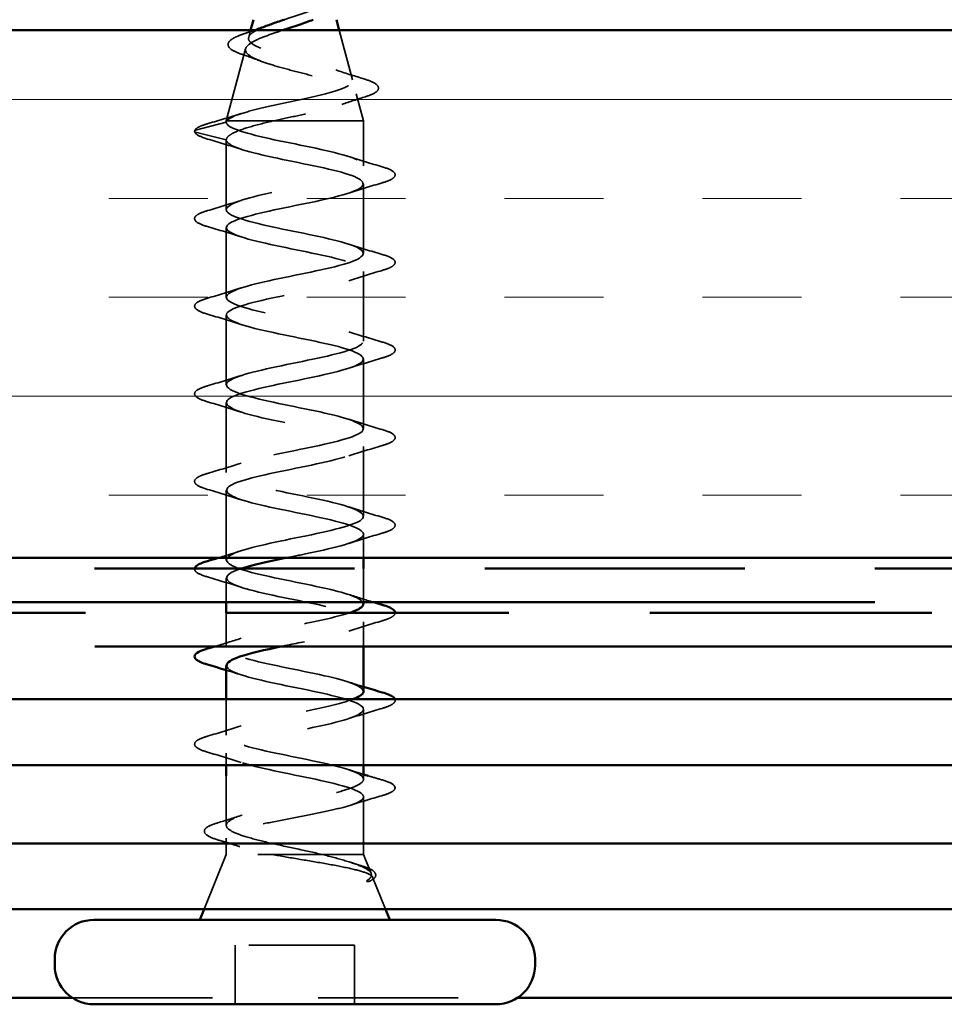
# Model space of a CAD drawing. Units: inches. Extents: x 0.6 to 33.4, y 0.5 to 21.4.
# Drawn here: x 14.7 to 15.6, y 14.9 to 15.8 of the extents above; entities that cross this region are included whole.
import ezdxf

# ---------------------------------------------------------------- set-up
doc = ezdxf.new("R2010")
doc.units = ezdxf.units.IN
doc.header["$LTSCALE"] = 2
doc.header["$MEASUREMENT"] = 0
doc.linetypes.add('DASHED', pattern=[0.2067, 0.1654, -0.0413])
doc.linetypes.add('DOUBLE_DASH_CHAIN', pattern=[1.2403, 0.6614, -0.0827, 0.1654, -0.0827, 0.1654, -0.0827])
for name, color, linetype, lineweight in [('Hatch (ANSI)', 7, 'Continuous', 18), ('Hidden (ANSI)', 7, 'DASHED', 35), ('Visible (ANSI)', 7, 'Continuous', 50)]:
    doc.layers.add(name, color=color, linetype=linetype, lineweight=lineweight)

msp = doc.modelspace()

# ---------------------------------------------------------------- hatches: boundary and pattern name
at = {"layer": 'Hatch (ANSI)', "true_color": 0x804000}
h = msp.add_hatch(dxfattribs=at)
h.set_pattern_fill('INSUL', color=36, scale=0.75, style=0)
h.paths.add_polyline_path([(19.23566, 15.81579), (6.22188, 15.81579), (6.22188, 15.31579), (19.23566, 15.31579)])

# ---------------------------------------------------------------- linework, layer by layer
at = {"layer": 'Hidden (ANSI)', "ltscale": 0.00655}
msp.add_line((14.94701, 15.81579), (14.94521, 15.80904), dxfattribs=at)
at = {"layer": 'Hidden (ANSI)', "ltscale": 0.046145}
msp.add_line((15.031, 15.81579), (15.04355, 15.76888), dxfattribs=at)
at = {"layer": 'Hidden (ANSI)', "ltscale": 0.067416}
msp.add_line((14.94233, 15.79827), (14.92401, 15.72979), dxfattribs=at)
at = {"layer": 'Hidden (ANSI)', "ltscale": 0.025357}
msp.add_line((15.0471, 15.75561), (15.05401, 15.72979), dxfattribs=at)
at = {"layer": 'Hidden (ANSI)', "ltscale": 0.028664}
for p, q in [((14.89476, 15.72125), (14.92401, 15.72879)), ((14.92401, 15.71179), (14.89476, 15.71932))]:
    msp.add_line(p, q, dxfattribs=at)
at = {"layer": 'Hidden (ANSI)', "ltscale": 0.0051}
msp.add_line((14.92424, 15.72979), (14.92401, 15.72979), dxfattribs=at)
at = {"layer": 'Hidden (ANSI)', "ltscale": 0.000852348}
msp.add_line((14.92401, 15.72879), (14.92401, 15.72979), dxfattribs=at)
at = {"layer": 'Hidden (ANSI)', "ltscale": 0.071462}
msp.add_line((14.9679, 15.72979), (14.92424, 15.72979), dxfattribs=at)
at = {"layer": 'Hidden (ANSI)', "ltscale": 0.117611}
msp.add_line((15.05401, 15.72979), (14.9679, 15.72979), dxfattribs=at)
at = {"layer": 'Hidden (ANSI)', "ltscale": 0.040375}
msp.add_line((15.05401, 15.68729), (15.05401, 15.72979), dxfattribs=at)
at = {"layer": 'Hidden (ANSI)', "ltscale": 0.062755}
for p, q in [((14.92401, 15.64579), (14.92401, 15.71179)), ((15.05401, 15.60429), (15.05401, 15.67029)), ((14.92401, 15.56279), (14.92401, 15.62879)), ((15.05401, 15.52129), (15.05401, 15.58729)), ((14.92401, 15.47979), (14.92401, 15.54579)), ((15.05401, 15.43829), (15.05401, 15.50429)), ((14.92401, 15.39679), (14.92401, 15.46279)), ((15.05401, 15.35529), (15.05401, 15.42129)), ((14.92401, 15.31379), (14.92401, 15.37979))]:
    msp.add_line(p, q, dxfattribs=at)
at = {"layer": 'Hidden (ANSI)', "ltscale": 0.021328}
msp.add_line((15.05401, 15.31579), (15.05401, 15.33829), dxfattribs=at)
at = {"layer": 'Hidden (ANSI)', "ltscale": 0.030375}
msp.add_line((15.05401, 15.27379), (15.05401, 15.30579), dxfattribs=at)
at = {"layer": 'Hidden (ANSI)', "ltscale": 0.021804}
msp.add_line((14.92401, 15.27379), (14.92401, 15.29679), dxfattribs=at)
at = {"layer": 'Hidden (ANSI)', "ltscale": 0.031327}
msp.add_line((14.92401, 15.23079), (14.92401, 15.26379), dxfattribs=at)
at = {"layer": 'Hidden (ANSI)', "ltscale": 0.02228}
msp.add_line((15.05401, 15.23179), (15.05401, 15.25529), dxfattribs=at)
at = {"layer": 'Hidden (ANSI)', "ltscale": 0.03228}
msp.add_line((14.92401, 15.14779), (14.92401, 15.18179), dxfattribs=at)
at = {"layer": 'Hidden (ANSI)', "ltscale": 0.050374}
msp.add_line((15.05401, 15.11929), (15.05401, 15.17229), dxfattribs=at)
at = {"layer": 'Hidden (ANSI)', "ltscale": 0.010852}
msp.add_line((14.92401, 15.11929), (14.92401, 15.13079), dxfattribs=at)
at = {"layer": 'Hidden (ANSI)', "ltscale": 0.044536}
msp.add_line((14.92401, 15.06242), (14.92401, 15.10929), dxfattribs=at)
at = {"layer": 'Hidden (ANSI)', "ltscale": 0.002757}
msp.add_line((15.05401, 15.10629), (15.05401, 15.10929), dxfattribs=at)
at = {"layer": 'Hidden (ANSI)', "ltscale": 0.040851}
msp.add_line((15.05401, 15.04629), (15.05401, 15.08929), dxfattribs=at)
at = {"layer": 'Hidden (ANSI)', "ltscale": 0.003585}
msp.add_line((14.92401, 15.04629), (14.92401, 15.05015), dxfattribs=at)
at = {"layer": 'Hidden (ANSI)', "ltscale": 0.0099}
for p, q in [((14.92401, 15.03479), (14.92401, 15.04529)), ((15.05401, 15.03479), (15.05401, 15.04529))]:
    msp.add_line(p, q, dxfattribs=at)
at = {"layer": 'Hidden (ANSI)', "ltscale": 0.053296}
msp.add_line((14.92401, 15.03479), (14.90304, 14.98279), dxfattribs=at)
at = {"layer": 'Hidden (ANSI)', "ltscale": 0.194373}
msp.add_line((15.05401, 15.03479), (14.92401, 15.03479), dxfattribs=at)
at = {"layer": 'Hidden (ANSI)', "ltscale": 0.018506}
msp.add_line((15.05401, 15.03479), (15.06131, 15.01667), dxfattribs=at)
at = {"layer": 'Hidden (ANSI)', "ltscale": 0.031192}
msp.add_line((15.06269, 15.01326), (15.07497, 14.98279), dxfattribs=at)
at = {"layer": 'Hidden (ANSI)', "ltscale": 0.053232}
for p, q in [((14.93251, 14.89279), (14.93251, 14.94879)), ((15.04551, 14.89279), (15.04551, 14.94879))]:
    msp.add_line(p, q, dxfattribs=at)
at = {"layer": 'Hidden (ANSI)', "ltscale": 0.107515}
msp.add_line((15.04551, 14.94879), (14.93251, 14.94879), dxfattribs=at)
at = {"layer": 'Hidden (ANSI)', "color": 5, "ltscale": 0.401378, "true_color": 0x0000ff}
msp.add_line((14.77822, 14.89884), (15.19979, 14.89884), dxfattribs=at)
at = {"layer": 'Hidden (ANSI)', "ltscale": 0.002412}
for centre, start, end in [((14.89501, 15.72029), 104.43974, 255.56026), ((15.08301, 15.09779), 284.43974, 75.56026)]:
    msp.add_arc(centre, 0.001, start, end, dxfattribs=at)
at = {"layer": 'Hidden (ANSI)', "ltscale": 0.159027}
msp.add_open_spline([(14.97886, 15.82579), (14.97991, 15.82613), (14.98097, 15.82648), (14.98725, 15.82854), (14.99251, 15.83026), (15.00229, 15.83374), (15.00673, 15.83546), (15.01415, 15.83895), (15.0171, 15.84068), (15.0211, 15.84419), (15.02216, 15.84592), (15.0223, 15.84944), (15.02144, 15.85118), (15.01796, 15.85471), (15.01544, 15.85646), (15.00918, 15.86001), (15.00555, 15.86177), (14.99778, 15.86534), (14.99374, 15.86711), (14.98592, 15.8707), (14.98221, 15.87248), (14.9757, 15.8761), (14.97294, 15.8779), (14.96905, 15.88133), (14.96776, 15.88292), (14.96638, 15.88614), (14.96625, 15.88773), (14.96669, 15.88937)], degree=3, knots=[1.0349395, 1.0349395, 1.0349395, 1.0349395, 1.0435967, 1.0435967, 1.0860698, 1.0860698, 1.1273208, 1.1273208, 1.1673558, 1.1673558, 1.2061815, 1.2061815, 1.2438056, 1.2438056, 1.2802371, 1.2802371, 1.3154864, 1.3154864, 1.3495657, 1.3495657, 1.3824892, 1.3824892, 1.4142741, 1.4142741, 1.4412543, 1.4412543, 1.4671582, 1.4671582, 1.4671582, 1.4671582], dxfattribs=at)
at = {"layer": 'Hidden (ANSI)', "ltscale": 0.366316}
msp.add_open_spline([(14.92424, 15.72979), (14.9254, 15.73146), (14.92821, 15.73314), (14.93679, 15.73652), (14.94242, 15.7382), (14.95568, 15.74158), (14.96314, 15.74326), (14.97885, 15.74665), (14.98692, 15.74833), (15.00257, 15.75172), (15.00999, 15.7534), (15.02317, 15.7568), (15.02883, 15.75848), (15.03761, 15.76188), (15.0407, 15.76356), (15.04393, 15.76696), (15.04409, 15.76865), (15.0415, 15.77205), (15.03884, 15.77374), (15.03111, 15.77715), (15.02617, 15.77884), (15.01474, 15.78225), (15.0084, 15.78394), (14.99522, 15.78736), (14.98854, 15.78905), (14.97577, 15.79248), (14.9698, 15.79417), (14.95941, 15.7976), (14.95507, 15.7993), (14.94858, 15.80273), (14.94645, 15.80443), (14.94468, 15.80787), (14.94499, 15.80957), (14.94797, 15.81302), (14.95053, 15.81473), (14.95634, 15.8176), (14.95897, 15.81872), (14.9619, 15.81986)], degree=3, knots=[0, 0, 0, 0, 0.0662455, 0.0662455, 0.1312266, 0.1312266, 0.1949439, 0.1949439, 0.2573984, 0.2573984, 0.3185909, 0.3185909, 0.3785225, 0.3785225, 0.4371941, 0.4371941, 0.4946071, 0.4946071, 0.5507627, 0.5507627, 0.6056626, 0.6056626, 0.6593082, 0.6593082, 0.7117016, 0.7117016, 0.7628447, 0.7628447, 0.8127399, 0.8127399, 0.8613896, 0.8613896, 0.9087967, 0.9087967, 0.9549645, 0.9549645, 0.9845573, 0.9845573, 0.9845573, 0.9845573], dxfattribs=at)
at = {"layer": 'Hidden (ANSI)', "ltscale": 0.333658}
msp.add_open_spline([(14.97735, 15.81579), (14.97699, 15.81567), (14.97664, 15.81555), (14.9706, 15.81356), (14.96523, 15.81174), (14.95565, 15.80805), (14.95158, 15.80624), (14.94536, 15.80256), (14.94335, 15.80075), (14.94175, 15.79708), (14.94226, 15.79527), (14.94582, 15.79161), (14.9489, 15.7898), (14.95731, 15.78615), (14.9626, 15.78435), (14.97472, 15.7807), (14.98145, 15.7789), (14.99546, 15.77526), (15.0026, 15.77346), (15.01629, 15.76983), (15.02268, 15.76803), (15.03378, 15.76441), (15.03834, 15.76261), (15.0449, 15.75899), (15.04678, 15.75719), (15.04752, 15.75357), (15.0463, 15.75178), (15.04081, 15.74817), (15.03654, 15.74638), (15.02543, 15.74277), (15.01866, 15.74098), (15.00447, 15.73761), (14.99731, 15.73605), (14.98257, 15.7329), (14.97509, 15.73134), (14.9679, 15.72979)], degree=3, knots=[0.4538615, 0.4538615, 0.4538615, 0.4538615, 0.4567522, 0.4567522, 0.5028821, 0.5028821, 0.5502906, 0.5502906, 0.5989824, 0.5989824, 0.6489613, 0.6489613, 0.7002309, 0.7002309, 0.7527945, 0.7527945, 0.8066547, 0.8066547, 0.8618141, 0.8618141, 0.918275, 0.918275, 0.9760395, 0.9760395, 1.0351092, 1.0351092, 1.095486, 1.095486, 1.1571712, 1.1571712, 1.2201662, 1.2201662, 1.2761521, 1.2761521, 1.3331843, 1.3331843, 1.3331843, 1.3331843], dxfattribs=at)
at = {"layer": 'Hidden (ANSI)', "ltscale": 0.008357}
msp.add_open_spline([(14.94254, 15.81303), (14.9453, 15.81393), (14.94804, 15.81485), (14.95074, 15.81579)], degree=3, dxfattribs=at)
at = {"layer": 'Hidden (ANSI)', "ltscale": 0.084429}
msp.add_open_spline([(14.93885, 15.79298), (14.93444, 15.79447), (14.93099, 15.79599), (14.92649, 15.79923), (14.92526, 15.80124), (14.92625, 15.80491), (14.92773, 15.80634), (14.93117, 15.80847), (14.93261, 15.80921), (14.9366, 15.81097), (14.93939, 15.812), (14.94254, 15.81303)], degree=3, knots=[0, 0, 0, 0, 0.0575118, 0.0575118, 0.1148026, 0.1148026, 0.1628467, 0.1628467, 0.1886928, 0.1886928, 0.2245948, 0.2245948, 0.2245948, 0.2245948], dxfattribs=at)
at = {"layer": 'Hidden (ANSI)', "ltscale": 0.01814}
msp.add_open_spline([(14.95608, 15.78676), (14.95052, 15.78892), (14.94472, 15.79099), (14.93885, 15.79298)], degree=3, dxfattribs=at)
at = {"layer": 'Hidden (ANSI)', "ltscale": 0.025829}
msp.add_open_spline([(15.02793, 15.77816), (15.03624, 15.7753), (15.04482, 15.77261), (15.05343, 15.77001)], degree=3, dxfattribs=at)
at = {"layer": 'Hidden (ANSI)', "ltscale": 0.088288}
msp.add_open_spline([(15.05343, 15.77001), (15.05832, 15.76853), (15.06211, 15.76706), (15.06714, 15.76402), (15.06863, 15.76217), (15.06772, 15.7584), (15.06601, 15.75704), (15.0615, 15.75474), (15.05896, 15.75377), (15.05592, 15.75281)], degree=3, knots=[0, 0, 0, 0, 0.0648925, 0.0648925, 0.1307708, 0.1307708, 0.1898361, 0.1898361, 0.2348467, 0.2348467, 0.2348467, 0.2348467], dxfattribs=at)
at = {"layer": 'Hidden (ANSI)', "ltscale": 0.022792}
msp.add_open_spline([(15.05592, 15.75281), (15.04837, 15.75045), (15.04088, 15.74801), (15.0336, 15.74546)], degree=3, dxfattribs=at)
at = {"layer": 'Hidden (ANSI)', "ltscale": 0.031132}
msp.add_open_spline([(14.90692, 15.72741), (14.91739, 15.73043), (14.92783, 15.73352), (14.93808, 15.73679)], degree=3, dxfattribs=at)
at = {"layer": 'Hidden (ANSI)', "ltscale": 0.04193}
msp.add_open_spline([(14.89407, 15.72064), (14.89467, 15.72221), (14.89632, 15.72335), (14.90085, 15.72549), (14.90359, 15.72645), (14.90692, 15.72741)], degree=3, knots=[0, 0, 0, 0, 0.0607502, 0.0607502, 0.1118581, 0.1118581, 0.1118581, 0.1118581], dxfattribs=at)
at = {"layer": 'Hidden (ANSI)', "ltscale": 1.105709}
msp.add_open_spline([(15.05389, 15.27229), (15.05359, 15.27678), (15.04181, 15.28128), (15.02293, 15.28578), (15.0001, 15.29122), (14.96853, 15.29666), (14.94782, 15.3021), (14.92712, 15.30754), (14.91877, 15.31298), (14.92796, 15.31842), (14.93715, 15.32386), (14.96323, 15.3293), (14.98999, 15.33473), (15.01675, 15.34017), (15.04227, 15.34561), (15.0507, 15.35105), (15.05913, 15.35649), (15.04986, 15.36193), (15.02865, 15.36737), (15.00744, 15.37281), (14.97582, 15.37825), (14.95342, 15.38369), (14.93102, 15.38913), (14.91947, 15.39457), (14.92593, 15.40001), (14.93239, 15.40545), (14.9564, 15.41088), (14.98305, 15.41632), (15.00971, 15.42176), (15.03708, 15.4272), (15.04816, 15.43264), (15.05925, 15.43808), (15.05326, 15.44352), (15.03391, 15.44896), (15.01456, 15.4544), (14.98325, 15.45984), (14.95942, 15.46528), (14.93559, 15.47072), (14.92096, 15.47616), (14.92462, 15.4816), (14.92827, 15.48703), (14.94995, 15.49247), (14.97619, 15.49791), (15.00243, 15.50335), (15.03133, 15.50879), (15.04496, 15.51423), (15.05858, 15.51967), (15.05594, 15.52511), (15.03867, 15.53055), (15.0214, 15.53599), (14.99075, 15.54143), (14.96576, 15.54687), (14.94076, 15.55231), (14.92323, 15.55775), (14.92404, 15.56318), (14.92484, 15.56862), (14.94394, 15.57406), (14.96947, 15.5795), (14.995, 15.58494), (15.02511, 15.59038), (15.04111, 15.59582), (15.05711, 15.60126), (15.05784, 15.6067), (15.04285, 15.61214), (15.02786, 15.61758), (14.99823, 15.62302), (14.97236, 15.62846), (14.94649, 15.6339), (14.92624, 15.63933), (14.9242, 15.64477), (14.92215, 15.65021), (14.93845, 15.65565), (14.96297, 15.66109), (14.9875, 15.66653), (15.01848, 15.67197), (15.03667, 15.67741), (15.05487, 15.68285), (15.05897, 15.68829), (15.04643, 15.69373), (15.03389, 15.69917), (15.00561, 15.70461), (14.97915, 15.71005), (14.9527, 15.71548), (14.92998, 15.72092), (14.9251, 15.72636), (14.92437, 15.72717), (14.92401, 15.72798), (14.92401, 15.72879)], degree=3, knots=[12.566371, 12.566371, 12.566371, 12.566371, 13.588046, 13.588046, 13.588046, 14.823323, 14.823323, 14.823323, 16.0586, 16.0586, 16.0586, 17.293877, 17.293877, 17.293877, 18.529154, 18.529154, 18.529154, 19.764431, 19.764431, 19.764431, 20.999708, 20.999708, 20.999708, 22.234985, 22.234985, 22.234985, 23.470262, 23.470262, 23.470262, 24.705539, 24.705539, 24.705539, 25.940816, 25.940816, 25.940816, 27.176093, 27.176093, 27.176093, 28.41137, 28.41137, 28.41137, 29.646647, 29.646647, 29.646647, 30.881924, 30.881924, 30.881924, 32.117201, 32.117201, 32.117201, 33.352478, 33.352478, 33.352478, 34.587754, 34.587754, 34.587754, 35.823031, 35.823031, 35.823031, 37.058308, 37.058308, 37.058308, 38.293585, 38.293585, 38.293585, 39.528862, 39.528862, 39.528862, 40.764139, 40.764139, 40.764139, 41.999416, 41.999416, 41.999416, 43.234693, 43.234693, 43.234693, 44.46997, 44.46997, 44.46997, 45.705247, 45.705247, 45.705247, 46.940524, 46.940524, 46.940524, 47.12389, 47.12389, 47.12389, 47.12389], dxfattribs=at)
at = {"layer": 'Hidden (ANSI)', "ltscale": 0.005187}
msp.add_open_spline([(14.92401, 15.72879), (14.92401, 15.72912), (14.92408, 15.72945), (14.92424, 15.72979)], degree=3, dxfattribs=at)
at = {"layer": 'Hidden (ANSI)', "ltscale": 0.078553}
msp.add_open_spline([(14.9679, 15.72979), (14.95969, 15.72785), (14.95214, 15.72593), (14.93921, 15.72206), (14.93396, 15.72014), (14.9282, 15.71713), (14.92664, 15.71606), (14.92454, 15.71392), (14.92401, 15.71286), (14.92401, 15.71179)], degree=3, knots=[0, 0, 0, 0, 0.0677224, 0.0677224, 0.1354447, 0.1354447, 0.1728709, 0.1728709, 0.210297, 0.210297, 0.210297, 0.210297], dxfattribs=at)
at = {"layer": 'Hidden (ANSI)', "ltscale": 0.045372}
for points in [[(14.90623, 15.71273), (14.90116, 15.71422), (14.8976, 15.71568), (14.89466, 15.71819), (14.89401, 15.71918), (14.89401, 15.72029)], [(15.07179, 15.10534), (15.07685, 15.10385), (15.08042, 15.10239), (15.08335, 15.09988), (15.08401, 15.09889), (15.08401, 15.09779)]]:
    msp.add_open_spline(points, degree=3, knots=[0, 0, 0, 0, 0.0806821, 0.0806821, 0.1208897, 0.1208897, 0.1208897, 0.1208897], dxfattribs=at)
at = {"layer": 'Hidden (ANSI)', "ltscale": 0.031888}
for points in [[(14.93798, 15.70296), (14.92757, 15.70637), (14.91691, 15.7096), (14.90623, 15.71273)], [(15.04003, 15.69611), (15.05044, 15.6927), (15.0611, 15.68947), (15.07179, 15.68634)], [(15.07179, 15.67123), (15.0611, 15.6681), (15.05044, 15.66487), (15.04003, 15.66146)], [(14.90623, 15.64484), (14.91691, 15.64797), (14.92757, 15.6512), (14.93798, 15.65461)], [(14.93798, 15.61996), (14.92757, 15.62337), (14.91691, 15.6266), (14.90623, 15.62973)], [(15.04003, 15.61311), (15.05044, 15.6097), (15.0611, 15.60647), (15.07179, 15.60334)], [(15.07179, 15.58823), (15.0611, 15.5851), (15.05044, 15.58187), (15.04003, 15.57846)], [(14.90623, 15.56184), (14.91691, 15.56497), (14.92757, 15.5682), (14.93798, 15.57161)], [(14.93798, 15.53696), (14.92757, 15.54037), (14.91691, 15.5436), (14.90623, 15.54673)], [(15.04003, 15.53011), (15.05044, 15.5267), (15.0611, 15.52347), (15.07179, 15.52034)], [(15.07179, 15.50523), (15.0611, 15.5021), (15.05044, 15.49887), (15.04003, 15.49546)], [(14.90623, 15.47884), (14.91691, 15.48197), (14.92757, 15.4852), (14.93798, 15.48861)], [(14.93798, 15.45396), (14.92757, 15.45737), (14.91691, 15.4606), (14.90623, 15.46373)], [(15.04003, 15.44711), (15.05044, 15.4437), (15.0611, 15.44047), (15.07179, 15.43734)], [(15.07179, 15.42223), (15.0611, 15.4191), (15.05044, 15.41587), (15.04003, 15.41246)], [(14.90623, 15.39584), (14.91691, 15.39897), (14.92757, 15.4022), (14.93798, 15.40561)], [(14.93798, 15.37096), (14.92757, 15.37437), (14.91691, 15.3776), (14.90623, 15.38073)], [(15.04003, 15.36411), (15.05044, 15.3607), (15.0611, 15.35747), (15.07179, 15.35434)], [(15.07179, 15.33923), (15.0611, 15.3361), (15.05044, 15.33287), (15.04003, 15.32946)], [(14.93798, 15.28796), (14.92757, 15.29137), (14.91691, 15.2946), (14.90623, 15.29773)], [(15.07179, 15.25623), (15.0611, 15.2531), (15.05044, 15.24987), (15.04003, 15.24646)], [(15.07179, 15.17323), (15.0611, 15.1701), (15.05044, 15.16687), (15.04003, 15.16346)], [(14.90623, 15.14684), (14.91691, 15.14997), (14.92757, 15.1532), (14.93798, 15.15661)], [(14.93798, 15.12196), (14.92757, 15.12537), (14.91691, 15.1286), (14.90623, 15.13173)]]:
    msp.add_open_spline(points, degree=3, dxfattribs=at)
at = {"layer": 'Hidden (ANSI)', "ltscale": 1.19893}
msp.add_open_spline([(14.92401, 15.71179), (14.92401, 15.70635), (14.94233, 15.70091), (14.9676, 15.69547), (14.99288, 15.69003), (15.02327, 15.68459), (15.03991, 15.67915), (15.05655, 15.67371), (15.05824, 15.66827), (15.04393, 15.66283), (15.02962, 15.65739), (15.00034, 15.65195), (14.97427, 15.64651), (14.9482, 15.64107), (14.92723, 15.63564), (14.92438, 15.6302), (14.92152, 15.62476), (14.93699, 15.61932), (14.96118, 15.61388), (14.98537, 15.60844), (15.01653, 15.603), (15.03531, 15.59756), (15.0541, 15.59212), (15.05914, 15.58668), (15.04732, 15.58124), (15.0355, 15.5758), (15.00767, 15.57036), (14.9811, 15.56492), (14.95454, 15.55949), (14.93116, 15.55405), (14.92548, 15.54861), (14.91981, 15.54317), (14.93225, 15.53773), (14.95508, 15.53229), (14.97791, 15.52685), (15.00948, 15.52141), (15.03019, 15.51597), (15.0509, 15.51053), (15.05924, 15.50509), (15.05005, 15.49965), (15.04086, 15.49421), (15.01478, 15.48877), (14.98802, 15.48334), (14.96126, 15.4779), (14.93574, 15.47246), (14.92731, 15.46702), (14.91888, 15.46158), (14.92815, 15.45614), (14.94936, 15.4507), (14.97057, 15.44526), (15.0022, 15.43982), (15.02459, 15.43438), (15.04699, 15.42894), (15.05854, 15.4235), (15.05208, 15.41806), (15.04562, 15.41262), (15.02161, 15.40719), (14.99496, 15.40175), (14.9683, 15.39631), (14.94094, 15.39087), (14.92985, 15.38543), (14.91876, 15.37999), (14.92475, 15.37455), (14.9441, 15.36911), (14.96345, 15.36367), (14.99476, 15.35823), (15.01859, 15.35279), (15.04242, 15.34735), (15.05705, 15.34191), (15.0534, 15.33648), (15.04974, 15.33104), (15.02806, 15.3256), (15.00182, 15.32016), (14.99479, 15.3187), (14.98757, 15.31724), (14.9805, 15.31579)], degree=3, knots=[-47.12389, -47.12389, -47.12389, -47.12389, -45.888613, -45.888613, -45.888613, -44.653336, -44.653336, -44.653336, -43.418059, -43.418059, -43.418059, -42.182782, -42.182782, -42.182782, -40.947505, -40.947505, -40.947505, -39.712228, -39.712228, -39.712228, -38.476951, -38.476951, -38.476951, -37.241674, -37.241674, -37.241674, -36.006397, -36.006397, -36.006397, -34.77112, -34.77112, -34.77112, -33.535843, -33.535843, -33.535843, -32.300566, -32.300566, -32.300566, -31.06529, -31.06529, -31.06529, -29.830013, -29.830013, -29.830013, -28.594736, -28.594736, -28.594736, -27.359459, -27.359459, -27.359459, -26.124182, -26.124182, -26.124182, -24.888905, -24.888905, -24.888905, -23.653628, -23.653628, -23.653628, -22.418351, -22.418351, -22.418351, -21.183074, -21.183074, -21.183074, -19.947797, -19.947797, -19.947797, -18.71252, -18.71252, -18.71252, -17.477243, -17.477243, -17.477243, -17.146283, -17.146283, -17.146283, -17.146283], dxfattribs=at)
at = {"layer": 'Hidden (ANSI)', "ltscale": 0.090851}
for points in [[(15.07179, 15.68634), (15.07685, 15.68485), (15.08042, 15.68339), (15.08337, 15.68087), (15.08402, 15.67987), (15.08398, 15.67691), (15.08235, 15.67551), (15.07787, 15.67322), (15.07516, 15.67222), (15.07179, 15.67123)], [(14.90623, 15.62973), (14.90116, 15.63122), (14.8976, 15.63268), (14.89464, 15.6352), (14.89399, 15.6362), (14.89403, 15.63916), (14.89566, 15.64056), (14.90014, 15.64285), (14.90285, 15.64385), (14.90623, 15.64484)], [(15.07179, 15.60334), (15.07685, 15.60185), (15.08042, 15.60039), (15.08337, 15.59787), (15.08402, 15.59687), (15.08398, 15.59391), (15.08235, 15.59251), (15.07787, 15.59022), (15.07516, 15.58922), (15.07179, 15.58823)], [(14.90623, 15.54673), (14.90116, 15.54822), (14.8976, 15.54968), (14.89464, 15.5522), (14.89399, 15.5532), (14.89403, 15.55616), (14.89566, 15.55756), (14.90014, 15.55985), (14.90285, 15.56085), (14.90623, 15.56184)], [(15.07179, 15.52034), (15.07685, 15.51885), (15.08042, 15.51739), (15.08337, 15.51487), (15.08402, 15.51387), (15.08398, 15.51091), (15.08235, 15.50951), (15.07787, 15.50722), (15.07516, 15.50622), (15.07179, 15.50523)], [(14.90623, 15.46373), (14.90116, 15.46522), (14.8976, 15.46668), (14.89464, 15.4692), (14.89399, 15.4702), (14.89403, 15.47316), (14.89566, 15.47456), (14.90014, 15.47685), (14.90285, 15.47785), (14.90623, 15.47884)], [(15.07179, 15.43734), (15.07685, 15.43585), (15.08042, 15.43439), (15.08337, 15.43187), (15.08402, 15.43087), (15.08398, 15.42791), (15.08235, 15.42651), (15.07787, 15.42422), (15.07516, 15.42322), (15.07179, 15.42223)], [(14.90623, 15.38073), (14.90116, 15.38222), (14.8976, 15.38368), (14.89464, 15.3862), (14.89399, 15.3872), (14.89403, 15.39016), (14.89566, 15.39156), (14.90014, 15.39385), (14.90285, 15.39485), (14.90623, 15.39584)], [(15.07179, 15.35434), (15.07685, 15.35285), (15.08042, 15.35139), (15.08337, 15.34887), (15.08402, 15.34787), (15.08398, 15.34491), (15.08235, 15.34351), (15.07787, 15.34122), (15.07516, 15.34022), (15.07179, 15.33923)], [(14.90623, 15.13173), (14.90116, 15.13322), (14.8976, 15.13468), (14.89464, 15.1372), (14.89399, 15.1382), (14.89403, 15.14116), (14.89566, 15.14256), (14.90014, 15.14485), (14.90285, 15.14585), (14.90623, 15.14684)]]:
    msp.add_open_spline(points, degree=3, knots=[0, 0, 0, 0, 0.0806821, 0.0806821, 0.121378, 0.121378, 0.1881144, 0.1881144, 0.2418497, 0.2418497, 0.2418497, 0.2418497], dxfattribs=at)
at = {"layer": 'Hidden (ANSI)', "ltscale": 0.02196}
msp.add_open_spline([(14.91616, 15.31579), (14.92351, 15.31799), (14.9308, 15.32026), (14.93798, 15.32261)], degree=3, dxfattribs=at)
at = {"layer": 'Hidden (ANSI)', "ltscale": 0.047684}
msp.add_open_spline([(14.90623, 15.29773), (14.90116, 15.29922), (14.8976, 15.30068), (14.89464, 15.3032), (14.89399, 15.3042), (14.89401, 15.30548), (14.89402, 15.30564), (14.89405, 15.30579)], degree=3, knots=[0, 0, 0, 0, 0.0806821, 0.0806821, 0.121378, 0.121378, 0.1270511, 0.1270511, 0.1270511, 0.1270511], dxfattribs=at)
at = {"layer": 'Hidden (ANSI)', "ltscale": 0.352716}
msp.add_open_spline([(14.93855, 15.30579), (14.93652, 15.30514), (14.93468, 15.30449), (14.93306, 15.30384), (14.91943, 15.2984), (14.92208, 15.29296), (14.93934, 15.28752), (14.95661, 15.28208), (14.98726, 15.27664), (15.01225, 15.2712), (15.03725, 15.26576), (15.05479, 15.26033), (15.05398, 15.25489), (15.05317, 15.24945), (15.03407, 15.24401), (15.00854, 15.23857), (14.99793, 15.23631), (14.98653, 15.23405), (14.97568, 15.23179)], degree=3, knots=[-16.389273, -16.389273, -16.389273, -16.389273, -16.241966, -16.241966, -16.241966, -15.006689, -15.006689, -15.006689, -13.771412, -13.771412, -13.771412, -12.536135, -12.536135, -12.536135, -11.300858, -11.300858, -11.300858, -10.787396, -10.787396, -10.787396, -10.787396], dxfattribs=at)
at = {"layer": 'Hidden (ANSI)', "ltscale": 0.02363}
msp.add_open_spline([(15.04003, 15.28111), (15.04775, 15.27858), (15.05561, 15.27615), (15.06352, 15.27379)], degree=3, dxfattribs=at)
at = {"layer": 'Hidden (ANSI)', "ltscale": 0.355121}
msp.add_open_spline([(15.05397, 15.18929), (15.05375, 15.19425), (15.03893, 15.19922), (15.01683, 15.20419), (14.99264, 15.20963), (14.96148, 15.21507), (14.9427, 15.22051), (14.92392, 15.22595), (14.91887, 15.23139), (14.93069, 15.23683), (14.94251, 15.24227), (14.97035, 15.24771), (14.99691, 15.25315), (15.01423, 15.25669), (15.0302, 15.26024), (15.04079, 15.26379)], degree=3, knots=[6.283185, 6.283185, 6.283185, 6.283185, 7.411662, 7.411662, 7.411662, 8.646939, 8.646939, 8.646939, 9.882216, 9.882216, 9.882216, 11.117493, 11.117493, 11.117493, 11.922912, 11.922912, 11.922912, 11.922912], dxfattribs=at)
at = {"layer": 'Hidden (ANSI)', "ltscale": 0.045379}
msp.add_open_spline([(15.08401, 15.26379), (15.08401, 15.26377), (15.08401, 15.26376), (15.08398, 15.26191), (15.08235, 15.26051), (15.07787, 15.25822), (15.07516, 15.25722), (15.07179, 15.25623)], degree=3, knots=[0.1208863, 0.1208863, 0.1208863, 0.1208863, 0.121378, 0.121378, 0.1881144, 0.1881144, 0.2418497, 0.2418497, 0.2418497, 0.2418497], dxfattribs=at)
at = {"layer": 'Hidden (ANSI)', "ltscale": 0.025306}
msp.add_open_spline([(14.91282, 15.23179), (14.92129, 15.23431), (14.92972, 15.2369), (14.93798, 15.23961)], degree=3, dxfattribs=at)
at = {"layer": 'Hidden (ANSI)', "ltscale": 0.593536}
msp.add_open_spline([(14.92439, 15.21379), (14.92437, 15.21117), (14.92794, 15.20855), (14.93516, 15.20593), (14.95015, 15.20049), (14.97978, 15.19505), (15.00565, 15.18961), (15.03152, 15.18418), (15.05177, 15.17874), (15.05382, 15.1733), (15.05586, 15.16786), (15.03956, 15.16242), (15.01504, 15.15698), (14.99052, 15.15154), (14.95954, 15.1461), (14.94134, 15.14066), (14.92314, 15.13522), (14.91904, 15.12978), (14.93158, 15.12434), (14.94412, 15.1189), (14.9724, 15.11346), (14.99886, 15.10803), (15.02531, 15.10259), (15.04804, 15.09715), (15.05292, 15.09171), (15.05364, 15.0909), (15.05401, 15.09009), (15.05401, 15.08929)], degree=3, knots=[-9.424778, -9.424778, -9.424778, -9.424778, -8.830305, -8.830305, -8.830305, -7.595028, -7.595028, -7.595028, -6.359751, -6.359751, -6.359751, -5.124474, -5.124474, -5.124474, -3.889197, -3.889197, -3.889197, -2.65392, -2.65392, -2.65392, -1.418643, -1.418643, -1.418643, -0.183366, -0.183366, -0.183366, 0, 0, 0, 0], dxfattribs=at)
at = {"layer": 'Hidden (ANSI)', "ltscale": 0.014082}
for points in [[(14.93798, 15.20496), (14.93337, 15.20647), (14.9287, 15.20795), (14.92401, 15.2094)], [(15.04003, 15.19811), (15.04465, 15.1966), (15.04931, 15.19512), (15.05401, 15.19367)], [(15.04003, 15.11511), (15.04465, 15.1136), (15.04931, 15.11212), (15.05401, 15.11067)]]:
    msp.add_open_spline(points, degree=3, dxfattribs=at)
at = {"layer": 'Hidden (ANSI)', "ltscale": 0.359892}
msp.add_open_spline([(15.05401, 15.10629), (15.05401, 15.11172), (15.03568, 15.11716), (15.01041, 15.1226), (14.98514, 15.12804), (14.95474, 15.13348), (14.9381, 15.13892), (14.92146, 15.14436), (14.91977, 15.1498), (14.93408, 15.15524), (14.94839, 15.16068), (14.97768, 15.16612), (15.00374, 15.17156), (15.02008, 15.17497), (15.03442, 15.17838), (15.04355, 15.18179)], degree=3, knots=[0, 0, 0, 0, 1.235277, 1.235277, 1.235277, 2.470554, 2.470554, 2.470554, 3.705831, 3.705831, 3.705831, 4.941108, 4.941108, 4.941108, 5.715428, 5.715428, 5.715428, 5.715428], dxfattribs=at)
at = {"layer": 'Hidden (ANSI)', "ltscale": 0.050084}
msp.add_open_spline([(15.08383, 15.18179), (15.08395, 15.18145), (15.08401, 15.1811), (15.08398, 15.17891), (15.08235, 15.17751), (15.07787, 15.17522), (15.07516, 15.17422), (15.07179, 15.17323)], degree=3, knots=[0.1083475, 0.1083475, 0.1083475, 0.1083475, 0.121378, 0.121378, 0.1881144, 0.1881144, 0.2418497, 0.2418497, 0.2418497, 0.2418497], dxfattribs=at)
at = {"layer": 'Hidden (ANSI)', "ltscale": 0.324094}
msp.add_open_spline([(15.01479, 15.03479), (15.00684, 15.03665), (14.99829, 15.03849), (14.98097, 15.04221), (14.97239, 15.04405), (14.95636, 15.04777), (14.94908, 15.04961), (14.93686, 15.05333), (14.93203, 15.05517), (14.92552, 15.05889), (14.9239, 15.06073), (14.92412, 15.06445), (14.92596, 15.0663), (14.93288, 15.07002), (14.93789, 15.07186), (14.95043, 15.07558), (14.95783, 15.07742), (14.97401, 15.08114), (14.98264, 15.08298), (14.99995, 15.0867), (15.00845, 15.08854), (15.02417, 15.09226), (15.03122, 15.09411), (15.04246, 15.09769), (15.04672, 15.0994), (15.05252, 15.10285), (15.05401, 15.10456), (15.05401, 15.10629)], degree=3, knots=[0, 0, 0, 0, 0.0674817, 0.0674817, 0.1349635, 0.1349635, 0.2024452, 0.2024452, 0.2699269, 0.2699269, 0.3374086, 0.3374086, 0.4048904, 0.4048904, 0.4723721, 0.4723721, 0.5398538, 0.5398538, 0.6073356, 0.6073356, 0.6748173, 0.6748173, 0.742299, 0.742299, 0.8048716, 0.8048716, 0.8674442, 0.8674442, 0.8674442, 0.8674442], dxfattribs=at)
at = {"layer": 'Hidden (ANSI)', "ltscale": 0.013149}
msp.add_open_spline([(15.05854, 15.10929), (15.06294, 15.10795), (15.06736, 15.10664), (15.07179, 15.10534)], degree=3, dxfattribs=at)
at = {"layer": 'Hidden (ANSI)', "ltscale": 0.043399}
msp.add_open_spline([(15.08398, 15.09757), (15.08365, 15.09607), (15.08233, 15.09496), (15.07824, 15.09272), (15.07521, 15.09159), (15.07134, 15.09047)], degree=3, knots=[0, 0, 0, 0, 0.0555811, 0.0555811, 0.1157475, 0.1157475, 0.1157475, 0.1157475], dxfattribs=at)
at = {"layer": 'Hidden (ANSI)', "ltscale": 0.275683}
msp.add_open_spline([(15.05401, 15.08929), (15.05401, 15.08763), (15.05229, 15.086), (15.04563, 15.08269), (15.04076, 15.08106), (15.02848, 15.07776), (15.02119, 15.07612), (15.00519, 15.07282), (14.99663, 15.07118), (14.9794, 15.06788), (14.97089, 15.06624), (14.95509, 15.06294), (14.94796, 15.0613), (14.93605, 15.058), (14.9314, 15.05637), (14.92523, 15.05306), (14.92377, 15.05143), (14.9243, 15.04812), (14.92627, 15.04649), (14.93341, 15.04318), (14.9385, 15.04155), (14.94809, 15.03904), (14.95166, 15.03819), (14.95928, 15.03649), (14.96332, 15.03564), (14.96752, 15.03479)], degree=3, knots=[0, 0, 0, 0, 0.0668714, 0.0668714, 0.1337428, 0.1337428, 0.2006142, 0.2006142, 0.2674857, 0.2674857, 0.3343571, 0.3343571, 0.4012285, 0.4012285, 0.4680999, 0.4680999, 0.5349713, 0.5349713, 0.6018427, 0.6018427, 0.6687142, 0.6687142, 0.7032431, 0.7032431, 0.737772, 0.737772, 0.737772, 0.737772], dxfattribs=at)
at = {"layer": 'Hidden (ANSI)', "ltscale": 0.030211}
msp.add_open_spline([(15.07134, 15.09047), (15.0612, 15.08753), (15.05108, 15.0845), (15.04115, 15.08132)], degree=3, dxfattribs=at)
at = {"layer": 'Hidden (ANSI)', "ltscale": 0.02383}
msp.add_open_spline([(14.91552, 15.06464), (14.92346, 15.06705), (14.93136, 15.06953), (14.9391, 15.07213)], degree=3, dxfattribs=at)
at = {"layer": 'Hidden (ANSI)', "ltscale": 0.089483}
msp.add_open_spline([(14.91674, 15.04838), (14.91176, 15.04986), (14.90806, 15.05134), (14.90347, 15.05451), (14.90254, 15.05682), (14.90481, 15.06017), (14.90679, 15.06137), (14.91131, 15.06327), (14.91327, 15.06396), (14.91552, 15.06464)], degree=3, knots=[0, 0, 0, 0, 0.0716336, 0.0716336, 0.1446305, 0.1446305, 0.2039224, 0.2039224, 0.2380227, 0.2380227, 0.2380227, 0.2380227], dxfattribs=at)
at = {"layer": 'Hidden (ANSI)', "ltscale": 0.006886}
msp.add_open_spline([(14.92372, 15.04629), (14.9214, 15.04699), (14.91907, 15.04769), (14.91674, 15.04838)], degree=3, dxfattribs=at)
at = {"layer": 'Hidden (ANSI)', "ltscale": 0.012885}
msp.add_open_spline([(14.93686, 15.04219), (14.93261, 15.04355), (14.92832, 15.04489), (14.92401, 15.0462)], degree=3, dxfattribs=at)
at = {"layer": 'Hidden (ANSI)', "ltscale": 0.148606}
msp.add_open_spline([(14.96752, 15.03479), (14.97549, 15.03328), (14.98408, 15.03181), (15.00168, 15.02885), (15.01052, 15.02738), (15.02728, 15.02441), (15.03499, 15.02294), (15.04819, 15.01998), (15.05349, 15.01851), (15.06009, 15.01586), (15.06192, 15.01469), (15.06322, 15.01233), (15.06264, 15.01115), (15.06087, 15.00999)], degree=3, knots=[0, 0, 0, 0, 0.0671369, 0.0671369, 0.1359633, 0.1359633, 0.20648, 0.20648, 0.2786874, 0.2786874, 0.3373775, 0.3373775, 0.3971678, 0.3971678, 0.3971678, 0.3971678], dxfattribs=at)
at = {"layer": 'Hidden (ANSI)', "ltscale": 0.105794}
msp.add_open_spline([(15.05827, 15.01067), (15.06116, 15.0127), (15.06219, 15.01474), (15.06033, 15.01885), (15.05758, 15.02089), (15.04895, 15.02493), (15.0434, 15.02688), (15.03022, 15.03083), (15.02279, 15.03278), (15.01479, 15.03479)], degree=3, knots=[0, 0, 0, 0, 0.075889, 0.075889, 0.1494652, 0.1494652, 0.2176869, 0.2176869, 0.2837223, 0.2837223, 0.2837223, 0.2837223], dxfattribs=at)
at = {"layer": 'Hidden (ANSI)', "ltscale": 0.010477}
msp.add_open_spline([(15.04226, 15.02715), (15.0457, 15.02601), (15.04917, 15.0249), (15.05265, 15.02381)], degree=3, dxfattribs=at)
at = {"layer": 'Hidden (ANSI)', "ltscale": 0.068823}
msp.add_open_spline([(15.05265, 15.02381), (15.05739, 15.02232), (15.06096, 15.02082), (15.06536, 15.01756), (15.06625, 15.01526), (15.06424, 15.012), (15.06266, 15.01086), (15.06041, 15.00972)], degree=3, knots=[0, 0, 0, 0, 0.0670247, 0.0670247, 0.1345834, 0.1345834, 0.1830203, 0.1830203, 0.1830203, 0.1830203], dxfattribs=at)
at = {"layer": 'Hidden (ANSI)', "ltscale": 0.014703}
msp.add_open_spline([(15.06087, 15.00999), (15.06041, 15.00968), (15.05981, 15.00942), (15.05851, 15.00909), (15.05792, 15.00905), (15.05747, 15.00915), (15.05736, 15.00918), (15.05726, 15.00925), (15.05724, 15.00926), (15.05721, 15.0093), (15.05719, 15.00931), (15.05718, 15.00934), (15.05717, 15.00935), (15.05716, 15.00938), (15.05715, 15.00939), (15.05715, 15.00942), (15.05714, 15.00943), (15.05714, 15.00947), (15.05714, 15.00949), (15.05715, 15.00957), (15.05717, 15.00962), (15.05728, 15.00983), (15.05744, 15.01), (15.05779, 15.01032), (15.05804, 15.01051), (15.05827, 15.01067)], degree=3, knots=[0, 0, 0, 0, 0.01587844, 0.01587844, 0.03049632, 0.03049632, 0.03376874, 0.03376874, 0.0345161, 0.0345161, 0.03493404, 0.03493404, 0.03521863, 0.03521863, 0.03548483, 0.03548483, 0.03583328, 0.03583328, 0.03649102, 0.03649102, 0.03822908, 0.03822908, 0.04513863, 0.04513863, 0.05716567, 0.05716567, 0.05716567, 0.05716567], dxfattribs=at)
at = {"layer": 'Visible (ANSI)'}
for p, q in [((14.94968, 15.82579), (14.94701, 15.81579)), ((15.02833, 15.82579), (15.031, 15.81579)), ((15.05401, 15.30579), (15.05401, 15.31579)), ((14.92401, 15.26379), (14.92401, 15.27379)), ((15.05401, 15.27229), (15.05401, 15.27379)), ((15.05401, 15.18929), (15.05401, 15.23179)), ((14.92401, 15.18179), (14.92401, 15.21379)), ((14.92401, 15.10929), (14.92401, 15.11929)), ((15.05401, 15.10929), (15.05401, 15.11929)), ((14.92401, 15.04529), (14.92401, 15.04629)), ((15.05401, 15.04529), (15.05401, 15.04629)), ((14.90304, 14.98279), (14.89901, 14.97279)), ((15.07497, 14.98279), (15.07901, 14.97279)), ((15.17951, 14.97279), (14.79851, 14.97279)), ((14.76151, 14.92979), (14.76151, 14.93579)), ((15.21651, 14.92979), (15.21651, 14.93579)), ((15.17951, 14.89279), (14.79851, 14.89279))]:
    msp.add_line(p, q, dxfattribs=at)
at = {"layer": 'Visible (ANSI)', "color": 36, "true_color": 0x804000}
for p, q in [((19.23566, 15.81579), (5.72188, 15.81579)), ((6.22188, 15.31579), (19.23566, 15.31579))]:
    msp.add_line(p, q, dxfattribs=at)
at = {"layer": 'Visible (ANSI)', "color": 30, "linetype": 'DOUBLE_DASH_CHAIN', "ltscale": 0.745199, "true_color": 0xff8000}
for p, q in [((6.29588, 15.30579), (19.23566, 15.30579)), ((19.23566, 15.27379), (6.29588, 15.27379))]:
    msp.add_line(p, q, dxfattribs=at)
at = {"layer": 'Visible (ANSI)', "color": 30, "linetype": 'DOUBLE_DASH_CHAIN', "ltscale": 0.808038, "true_color": 0xff8000}
msp.add_line((18.79956, 15.26379), (12.78631, 15.26379), dxfattribs=at)
at = {"layer": 'Visible (ANSI)', "color": 30, "linetype": 'DOUBLE_DASH_CHAIN', "ltscale": 0.806257, "true_color": 0xff8000}
msp.add_line((12.79956, 15.23179), (18.79956, 15.23179), dxfattribs=at)
at = {"layer": 'Visible (ANSI)', "color": 96, "true_color": 0x008000}
for p, q in [((16.43251, 15.18179), (13.43251, 15.18179)), ((16.43251, 15.11929), (13.43251, 15.11929))]:
    msp.add_line(p, q, dxfattribs=at)
at = {"layer": 'Visible (ANSI)', "color": 5, "true_color": 0x0000ff}
for p, q in [((12.93251, 15.04529), (19.23566, 15.04529)), ((19.23566, 14.98279), (12.93251, 14.98279)), ((12.93251, 14.89884), (14.77822, 14.89884)), ((15.19979, 14.89884), (19.23566, 14.89884))]:
    msp.add_line(p, q, dxfattribs=at)
at = {"layer": 'Visible (ANSI)'}
for centre, start, end in [((14.79851, 14.93579), 90, 180), ((15.17951, 14.93579), 0, 90), ((14.79851, 14.92979), 180, 270), ((15.17951, 14.92979), 270, 0)]:
    msp.add_arc(centre, 0.037, start, end, dxfattribs=at)
for points, knots in [([(14.9619, 15.81986), (14.96342, 15.82045), (14.96502, 15.82105), (14.9705, 15.82301), (14.97461, 15.82439), (14.97886, 15.82579)], [0.98455728, 0.98455728, 0.98455728, 0.98455728, 0.99989646, 0.99989646, 1.03493954, 1.03493954, 1.03493954, 1.03493954]), ([(15.00629, 15.82579), (15.00224, 15.82415), (14.99775, 15.82255), (14.98788, 15.8192), (14.98254, 15.81749), (14.97735, 15.81579)], [0.3738841, 0.3738841, 0.3738841, 0.3738841, 0.41189593, 0.41189593, 0.45386147, 0.45386147, 0.45386147, 0.45386147]), ([(14.89405, 15.30579), (14.89432, 15.3074), (14.89587, 15.30866), (14.90014, 15.31085), (14.90285, 15.31185), (14.90623, 15.31284)], [0.1270511, 0.1270511, 0.1270511, 0.1270511, 0.1881144, 0.1881144, 0.2418497, 0.2418497, 0.2418497, 0.2418497]), ([(15.04079, 15.26379), (15.04644, 15.26568), (15.05055, 15.26757), (15.05253, 15.26946), (15.05351, 15.2704), (15.05395, 15.27134), (15.05389, 15.27229)], [11.9229119, 11.9229119, 11.9229119, 11.9229119, 12.3527695, 12.3527695, 12.3527695, 12.5663706, 12.5663706, 12.5663706, 12.5663706]), ([(15.07179, 15.27134), (15.07685, 15.26985), (15.08042, 15.26839), (15.08335, 15.26588), (15.08401, 15.26489), (15.08401, 15.26379)], [0, 0, 0, 0, 0.0806821, 0.0806821, 0.1208863, 0.1208863, 0.1208863, 0.1208863]), ([(14.90623, 15.21473), (14.90116, 15.21622), (14.8976, 15.21768), (14.89464, 15.2202), (14.89399, 15.2212), (14.89403, 15.22416), (14.89566, 15.22556), (14.90014, 15.22785), (14.90285, 15.22885), (14.90623, 15.22984)], [0, 0, 0, 0, 0.0806821, 0.0806821, 0.121378, 0.121378, 0.1881144, 0.1881144, 0.2418497, 0.2418497, 0.2418497, 0.2418497]), ([(14.97568, 15.23179), (14.96042, 15.22861), (14.94625, 15.22543), (14.9369, 15.22225), (14.9286, 15.21943), (14.92441, 15.21661), (14.92439, 15.21379)], [-10.787396, -10.787396, -10.787396, -10.787396, -10.065581, -10.065581, -10.065581, -9.424778, -9.424778, -9.424778, -9.424778]), ([(15.04355, 15.18179), (15.04898, 15.18381), (15.05257, 15.18584), (15.05364, 15.18787), (15.05388, 15.18834), (15.05399, 15.18881), (15.05397, 15.18929)], [5.7154276, 5.7154276, 5.7154276, 5.7154276, 6.1763847, 6.1763847, 6.1763847, 6.2831853, 6.2831853, 6.2831853, 6.2831853]), ([(15.07179, 15.18834), (15.07685, 15.18685), (15.08042, 15.18539), (15.08305, 15.18314), (15.08357, 15.18249), (15.08383, 15.18179)], [0, 0, 0, 0, 0.0806821, 0.0806821, 0.1083475, 0.1083475, 0.1083475, 0.1083475])]:
    msp.add_open_spline(points, degree=3, knots=knots, dxfattribs=at)
for points in [[(14.95074, 15.81579), (14.95454, 15.8171), (14.95828, 15.81846), (14.9619, 15.81986)], [(14.90623, 15.31284), (14.90954, 15.31381), (14.91286, 15.31479), (14.91616, 15.31579)], [(14.9805, 15.31579), (14.96434, 15.31245), (14.94898, 15.30912), (14.93855, 15.30579)], [(15.06352, 15.27379), (15.06627, 15.27296), (15.06903, 15.27215), (15.07179, 15.27134)], [(14.90623, 15.22984), (14.90842, 15.23048), (14.91062, 15.23113), (14.91282, 15.23179)], [(14.92401, 15.2094), (14.91811, 15.21122), (14.91217, 15.21299), (14.90623, 15.21473)], [(15.05401, 15.19367), (15.0599, 15.19185), (15.06584, 15.19008), (15.07179, 15.18834)], [(15.05401, 15.11067), (15.05551, 15.11021), (15.05702, 15.10974), (15.05854, 15.10929)], [(14.92401, 15.0462), (14.92391, 15.04623), (14.92381, 15.04626), (14.92372, 15.04629)]]:
    msp.add_open_spline(points, degree=3, dxfattribs=at)

doc.saveas('drawing.dxf')
